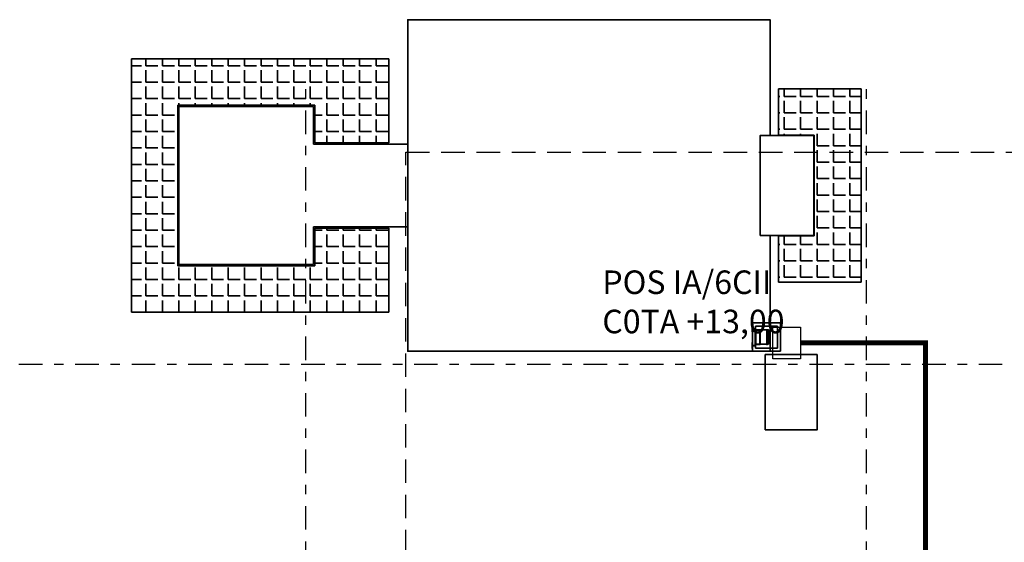
# Model space of a CAD drawing. Units: inches. Extents: x -8157 to -3983, y 13694 to 27553.
# Drawn here: x -4370 to -4359, y 13732 to 13738 of the extents above; entities that cross this region are included whole.
import ezdxf

# ---------------------------------------------------------------- set-up
doc = ezdxf.new("R2010")
doc.units = ezdxf.units.IN
doc.header["$MEASUREMENT"] = 0
for name, pattern in [('CONTINU', [0]), ('DASHDOT2', [0.5, 0.25, -0.125, 0, -0.125]), ('DASHED2', [0.375, 0.25, -0.125]), ('JIS_02_0.7', [1.35, 0.75, -0.6])]:
    doc.linetypes.add(name, pattern=pattern)
for name, color, linetype in [('ARQ-EJE-REF-PLANTA', 254, 'DASHDOT2'), ('IE-EB-CAB-INSTR-PLANTA', 210, 'Continuous'), ('IE-EQUIPOS-TAG-CAMPO', 7, 'Continuous'), ('IE.COTA-PLANTA', 8, 'DASHED2')]:
    doc.layers.add(name, color=color, linetype=linetype)
for name, color, linetype, lineweight in [('IE-BASE-INST-VTI', 90, 'CONTINU', 35), ('IE-INST-VTI', 160, 'CONTINU', 35), ('IE-INST-VTI-PROTEC', 7, 'CONTINU', 35), ('MC-EQUIPO-VTI-PLANTA', 8, 'CONTINU', 35)]:
    doc.layers.add(name, color=color, linetype=linetype, lineweight=lineweight)
doc.styles.add('ROMANS', font='romans.shx', dxfattribs={"height": 0.25})

# ---------------------------------------------------------------- blocks, each defined once
blk = doc.blocks.new('A$C13E14FA9')
at = {"layer": 'IE-BASE-INST-VTI'}
for p, q in [((-0.05899999999985539, 0), (-0.08799999999996544, 0)), ((-0.08799999999996544, 0), (-0.08799999999996544, -0.02900000000113323)), ((0.05899999999985539, 0), (0.08799999999996544, 0)), ((0.08799999999996544, 0), (0.08799999999996544, -0.02900000000113323))]:
    blk.add_line(p, q, dxfattribs=at)
for points in [[(-0.1179999999999382, 0), (-0.09100000000000819, 0), (-0.09100000000000819, 0.002999999999929059), (-0.1179999999999382, 0.002999999999929059)], [(0.09100000000000819, 0), (0.2110000000000127, 0), (0.2110000000000127, 0.002999999999929059), (0.09100000000000819, 0.002999999999929059)], [(-0.09100000000000819, -0.02900000000113323), (0.09100000000000819, -0.02900000000113323), (0.09100000000000819, -0.03200000000106229), (-0.09100000000000819, -0.03200000000106229)]]:
    blk.add_lwpolyline(points, close=True, dxfattribs=at)
for points in [[(-0.05899999999985539, 0), (-0.05899999999985539, 0.002999999999929059), (-0.09100000000000819, 0.002999999999929059), (-0.09100000000000819, -0.02900000000113323), (-0.08799999999996544, -0.02900000000113323)], [(0.05899999999985539, 0), (0.05899999999985539, 0.002999999999929059), (0.09100000000000819, 0.002999999999929059), (0.09100000000000819, -0.02900000000113323), (0.08799999999996544, -0.02900000000113323)]]:
    blk.add_lwpolyline(points, dxfattribs=at)
at = {"layer": 'IE-INST-VTI'}
for points in [[(-0.1499999999999773, -0.2999999999999545), (0.1499999999999773, -0.2999999999999545), (0.1499999999999773, 0), (-0.1499999999999773, 0)], [(-0.07749999999998636, -0.08200000000101682), (0.07749999999998636, -0.08200000000101682), (0.07749999999998636, -0.03200000000106229), (-0.07749999999998636, -0.03200000000106229)], [(-0.0760181755180156, -0.1530000000009295), (0.07598182448202806, -0.1530000000009295), (0.07600000000002183, -0.08200000000101682), (-0.07600000000002183, -0.08200000000101682)], [(-0.07449999999994361, -0.07900000000108776), (0.07449999999994361, -0.07900000000108776), (0.07449999999994361, -0.03500000000099135), (-0.07449999999994361, -0.03500000000099135)], [(-0.07899999999995089, -0.1600000000009913), (0.07900000000006457, -0.1600000000009913), (0.07900000000006457, -0.1530000000009295), (-0.07899999999995089, -0.1530000000009295)], [(-0.07600000000002183, -0.172000000000935), (0.07600000000002183, -0.172000000000935), (0.07600000000002183, -0.1600000000009913), (-0.07600000000002183, -0.1600000000009913)]]:
    blk.add_lwpolyline(points, close=True, dxfattribs=at)
at = {"layer": 'IE-INST-VTI', "color": 8, "linetype": 'JIS_02_0.7'}
blk.add_lwpolyline([(-0.1179999999999382, -0.2680000000000291), (0.1179999999999382, -0.2680000000000291), (0.1179999999999382, -0.03199999999992542), (-0.1179999999999382, -0.03199999999992542)], close=True, dxfattribs=at)
at = {"layer": 'IE-INST-VTI-PROTEC', "color": 4, "const_width": 0.001000624265884653}
blk.add_lwpolyline([(-0.1540090565090395, -0.3499999999999091), (0.1540090565090395, -0.3499999999999091), (0.1540090565090395, 0), (-0.1540090565090395, 0)], close=True, dxfattribs=at)

msp = doc.modelspace()

# ---------------------------------------------------------------- hatches: boundary and pattern name
at = {"layer": 'MC-EQUIPO-VTI-PLANTA'}
h = msp.add_hatch(dxfattribs=at)
h.set_pattern_fill('ANGLE', color=256, scale=0.025, style=0)
h.set_pattern_definition([(0, (-4946.308739706131, 12528.15314438344), (0, 0.174625), [0.127, -0.047625]), (90, (-4946.308739706131, 12528.15314438344), (-0.174625, 1.069269736505533e-17), [0.127, -0.047625])])
h.paths.add_polyline_path([(-4365.893763737753, 13737.50441561523), (-4368.628763737753, 13737.50441561523), (-4368.628763737753, 13734.81441561523), (-4365.893763737753, 13734.81441561523), (-4365.893763737753, 13735.70720667054), (-4366.681554793068, 13735.70720667054), (-4366.681554793068, 13735.30720667054), (-4368.135972682438, 13735.30720667054), (-4368.135972682438, 13737.01162455991), (-4366.681554793068, 13737.01162455991), (-4366.681554793068, 13736.61162455991), (-4365.893763737753, 13736.61162455991)])
h = msp.add_hatch(dxfattribs=at)
h.set_pattern_fill('ANGLE', color=256, scale=0.025, style=0)
h.set_pattern_definition([(0, (-4943.54338455674, 12524.16001066466), (0, 0.174625), [0.127, -0.047625]), (90, (-4943.54338455674, 12524.16001066466), (-0.174625, 1.069269736505533e-17), [0.127, -0.047625])])
h.paths.add_polyline_path([(-4360.873763737753, 13737.18441561523), (-4361.754101883266, 13737.18441561523), (-4361.754101883266, 13736.69281589468), (-4361.375363458304, 13736.69281589468), (-4361.375363458304, 13735.62601533578), (-4361.754101883266, 13735.62601533578), (-4361.754101883266, 13735.13441561523), (-4360.873763737753, 13735.13441561523)])

# ---------------------------------------------------------------- linework, layer by layer
at = {"layer": 'ARQ-EJE-REF-PLANTA'}
for p, q in [((-4366.774472764265, 13697.10515698441), (-4366.774472764265, 13737.23016340384)), ((-4360.820098296371, 13697.10515698441), (-4360.820098296371, 13737.23016340384)), ((-4328.175455546112, 13734.25757566575), (-4379.324857506344, 13734.25757566575))]:
    msp.add_line(p, q, dxfattribs=at)
at = {"layer": 'IE-EB-CAB-INSTR-PLANTA'}
msp.add_lwpolyline([(-4361.813798702527, 13734.65550654468), (-4361.519895617073, 13734.65550654468), (-4361.519895617073, 13734.31983646632), (-4361.813798702527, 13734.31983646632)], close=True, dxfattribs=at)
at = {"layer": 'IE-EB-CAB-INSTR-PLANTA', "const_width": 0.05277598595239397}
for points in [[(-4361.519895617073, 13734.4876715055), (-4360.166448938101, 13734.4876715055)], [(-4360.191204487579, 13734.4876715055), (-4360.191204487579, 13727.07385804952)]]:
    msp.add_lwpolyline(points, dxfattribs=at)
at = {"layer": 'IE.COTA-PLANTA'}
msp.add_lwpolyline([(-4365.711643905077, 13736.51133140589), (-4337.181854487731, 13736.51133140589), (-4337.181854487731, 13726.62638705659), (-4365.711643905077, 13726.62638705659)], close=True, dxfattribs=at)
at = {"layer": 'MC-EQUIPO-VTI-PLANTA'}
for p, q in [((-4365.893763737753, 13737.50441561523), (-4368.628763737753, 13737.50441561523)), ((-4368.628763737753, 13737.50441561523), (-4368.628763737753, 13734.81441561523)), ((-4365.893763737753, 13736.61162455991), (-4365.893763737753, 13737.50441561523)), ((-4361.754101883266, 13736.69281589468), (-4361.754101883266, 13737.18441561523)), ((-4361.754101883266, 13737.18441561523), (-4360.873763737753, 13737.18441561523)), ((-4360.873763737753, 13735.13441561523), (-4360.873763737753, 13737.18441561523)), ((-4366.681554793068, 13737.01162455991), (-4368.135972682438, 13737.01162455991)), ((-4368.135972682438, 13737.01162455991), (-4368.135972682438, 13735.30720667054)), ((-4366.693763737753, 13736.99941561523), (-4368.123763737753, 13736.99941561523)), ((-4368.123763737753, 13736.99941561523), (-4368.123763737753, 13735.31941561523)), ((-4366.693763737753, 13736.59941561523), (-4366.693763737753, 13736.99941561523)), ((-4366.681554793068, 13736.61162455991), (-4366.681554793068, 13737.01162455991)), ((-4365.693763737753, 13736.59941561523), (-4366.693763737753, 13736.59941561523)), ((-4365.893763737753, 13736.61162455991), (-4366.681554793068, 13736.61162455991)), ((-4365.693763737753, 13735.71941561523), (-4366.693763737753, 13735.71941561523)), ((-4366.693763737753, 13735.71941561523), (-4366.693763737753, 13735.31941561523)), ((-4365.893763737753, 13735.70720667054), (-4366.681554793068, 13735.70720667054)), ((-4366.681554793068, 13735.70720667054), (-4366.681554793068, 13735.30720667054)), ((-4365.893763737753, 13735.70720667054), (-4365.893763737753, 13734.81441561523)), ((-4361.754101883266, 13735.62601533578), (-4361.754101883266, 13735.13441561523)), ((-4366.681554793068, 13735.30720667054), (-4368.135972682438, 13735.30720667054)), ((-4366.693763737753, 13735.31941561523), (-4368.123763737753, 13735.31941561523)), ((-4361.754101883266, 13735.13441561523), (-4360.873763737753, 13735.13441561523)), ((-4365.893763737753, 13734.81441561523), (-4368.628763737753, 13734.81441561523))]:
    msp.add_line(p, q, dxfattribs=at)
for points in [[(-4361.843763737753, 13736.68941561523), (-4361.843763737753, 13737.91941561523), (-4365.693763737753, 13737.91941561523), (-4365.693763737753, 13734.39941561523), (-4361.843763737753, 13734.39941561523), (-4361.843763737753, 13735.62941561523)], [(-4361.754101883266, 13735.62601533578), (-4361.375363458304, 13735.62601533578), (-4361.375363458304, 13736.69281589468), (-4361.754101883266, 13736.69281589468)]]:
    msp.add_lwpolyline(points, dxfattribs=at)
for points in [[(-4361.948763737752, 13735.62941561523), (-4361.378763737753, 13735.62941561523), (-4361.378763737753, 13736.68941561523), (-4361.948763737752, 13736.68941561523)], [(-4361.893763737753, 13733.56441561523), (-4361.343763737753, 13733.56441561523), (-4361.343763737753, 13734.36441561523), (-4361.893763737753, 13734.36441561523)]]:
    msp.add_lwpolyline(points, close=True, dxfattribs=at)

# ---------------------------------------------------------------- block references
at = {"layer": 'IE-INST-VTI', "rotation": 90}
msp.add_blockref('A$C13E14FA9', (-4362.03111216515, 13734.5492629526), dxfattribs=at)

# ---------------------------------------------------------------- texts
at = {"layer": 'IE-EQUIPOS-TAG-CAMPO', "color": 0, "insert": (-4363.625860683628, 13734.89106766339), "char_height": 0.25, "attachment_point": 4, "style": 'ROMANS'}
msp.add_mtext('POS IA/6CII\\PC0TA +13,00\\P', dxfattribs=at)

doc.saveas('drawing.dxf')
